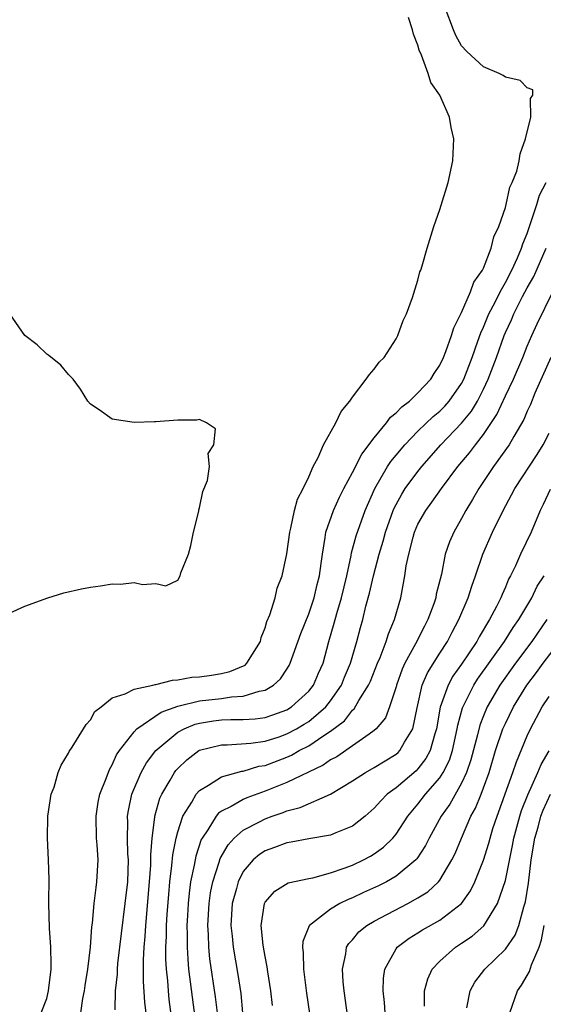
# Model space of a CAD drawing. Units: inches. Extents: x 2616000 to 2619000, y 1497000 to 1500000.
# Drawn here: x 2616435 to 2616482, y 1498052 to 1498142 of the extents above; entities that cross this region are included whole.
import ezdxf

# ---------------------------------------------------------------- set-up
doc = ezdxf.new("R2010")
doc.units = ezdxf.units.IN
doc.header["$MEASUREMENT"] = 0
doc.layers.add('LD26161497_2ft', color=148, linetype='Continuous')

msp = doc.modelspace()

# ---------------------------------------------------------------- linework, layer by layer
at = {"layer": 'LD26161497_2ft'}
for points, elevation in [([(2616440.12, 1498051), (2616440.314, 1498052.314), (2616440.453, 1498053), (2616440.513, 1498053.487), (2616440.754, 1498055), (2616441.003, 1498057), (2616441.14, 1498058.861), (2616441.194, 1498059.194), (2616441.351, 1498061), (2616441.519, 1498062.481), (2616441.603, 1498063), (2616441.705, 1498065), (2616441.63, 1498066.369), (2616441.571, 1498067), (2616441.52, 1498069), (2616441.726, 1498070.274), (2616441.867, 1498071), (2616442.438, 1498072.437), (2616442.738, 1498073.262), (2616443, 1498073.691), (2616443.399, 1498074.601), (2616443.66, 1498075), (2616445, 1498076.731), (2616445.256, 1498077), (2616447.478, 1498078.522), (2616449, 1498079.072), (2616451, 1498079.555), (2616453, 1498079.785), (2616453.934, 1498079.934), (2616455, 1498079.994), (2616456.458, 1498080.458), (2616457, 1498080.55), (2616457.78, 1498081), (2616458.421, 1498081.579), (2616459, 1498082.465), (2616459.204, 1498082.796), (2616459.307, 1498083), (2616460.274, 1498085.725), (2616461, 1498087.517), (2616461.505, 1498089), (2616461.783, 1498090.217), (2616461.982, 1498091), (2616462.148, 1498092.148), (2616462.243, 1498093), (2616462.513, 1498094.513), (2616462.57, 1498095), (2616463.266, 1498097), (2616463.805, 1498098.195), (2616464.209, 1498099), (2616465, 1498100.455), (2616465.854, 1498102.146), (2616467, 1498103.644), (2616468.122, 1498105), (2616468.482, 1498105.518), (2616469, 1498105.914), (2616469.514, 1498106.486), (2616470.209, 1498107), (2616471, 1498107.761), (2616472.17, 1498109), (2616472.477, 1498109.523), (2616473, 1498110.285), (2616473.329, 1498111), (2616473.553, 1498111.553), (2616474.068, 1498113), (2616474.279, 1498113.721), (2616475, 1498115.102), (2616475.81, 1498117), (2616476.105, 1498117.895), (2616476.918, 1498119), (2616477, 1498119.17), (2616477.712, 1498121), (2616477.955, 1498122.046), (2616478.404, 1498123), (2616479, 1498124.731), (2616479.072, 1498125), (2616479.422, 1498126.578), (2616479.638, 1498127), (2616480.041, 1498128.041), (2616480.276, 1498129), (2616480.354, 1498129.646), (2616480.857, 1498131), (2616481.33, 1498133), (2616481.296, 1498134.704), (2616481.525, 1498135), (2616481.508, 1498135.508), (2616481, 1498135.673), (2616480.365, 1498136.365), (2616479, 1498136.654), (2616478.811, 1498136.811), (2616478.423, 1498137), (2616477, 1498137.605), (2616475.469, 1498139), (2616475, 1498139.536), (2616474.468, 1498140.468), (2616474.241, 1498141), (2616473.493, 1498143)], 7966), ([(2616436.501, 1498051), (2616437, 1498052.32), (2616437.177, 1498053), (2616437.396, 1498055), (2616437.414, 1498055.413), (2616437.375, 1498057), (2616437.26, 1498058.74), (2616437.189, 1498061), (2616437.201, 1498061.201), (2616437.217, 1498063.217), (2616437.181, 1498065), (2616437.08, 1498067), (2616437.106, 1498069), (2616437.411, 1498071), (2616437.671, 1498071.671), (2616438.055, 1498073), (2616438.316, 1498073.684), (2616439, 1498074.782), (2616439.064, 1498074.936), (2616439.333, 1498075.333), (2616440.373, 1498077), (2616440.601, 1498077.399), (2616441, 1498077.82), (2616441.424, 1498078.576), (2616441.975, 1498079), (2616443, 1498079.829), (2616444.188, 1498080.188), (2616445, 1498080.637), (2616446.722, 1498081), (2616446.938, 1498081.062), (2616447, 1498081.058), (2616448.533, 1498081.467), (2616449, 1498081.47), (2616450.281, 1498081.719), (2616451, 1498081.764), (2616452.081, 1498081.919), (2616453, 1498082.064), (2616453.768, 1498082.232), (2616455.166, 1498082.834), (2616455.343, 1498083), (2616455.832, 1498083.831), (2616456.566, 1498085), (2616456.642, 1498085.358), (2616457, 1498086.251), (2616457.171, 1498086.829), (2616457.439, 1498087.439), (2616457.935, 1498089), (2616458.121, 1498089.879), (2616458.571, 1498091), (2616459, 1498093.016), (2616459.252, 1498095), (2616459.36, 1498095.36), (2616459.703, 1498097), (2616459.964, 1498098.036), (2616460.491, 1498099), (2616461, 1498100.08), (2616461.394, 1498101), (2616461.853, 1498101.852), (2616462.335, 1498103), (2616463.471, 1498105), (2616463.96, 1498106.04), (2616464.77, 1498107), (2616465, 1498107.35), (2616466.269, 1498109), (2616466.554, 1498109.446), (2616467, 1498109.936), (2616467.433, 1498110.567), (2616467.894, 1498111), (2616469, 1498112.696), (2616469.163, 1498113), (2616469.633, 1498114.367), (2616469.958, 1498115), (2616470.496, 1498116.496), (2616471, 1498118.086), (2616471.181, 1498118.82), (2616471.259, 1498119), (2616471.376, 1498119.376), (2616471.845, 1498121), (2616472.464, 1498123), (2616473, 1498124.533), (2616473.774, 1498127), (2616474.205, 1498129), (2616474.293, 1498131), (2616474.048, 1498132.048), (2616473.891, 1498133), (2616472.987, 1498135), (2616472.18, 1498136.18), (2616471.943, 1498137), (2616471.334, 1498138.666), (2616471.117, 1498139.117), (2616471, 1498139.575), (2616470.589, 1498140.589), (2616470.512, 1498141), (2616470.134, 1498142.134)], 7968), ([(2616443.267, 1498051.267), (2616443.313, 1498053), (2616443.472, 1498054.528), (2616443.474, 1498055), (2616443.515, 1498055.515), (2616444.201, 1498061), (2616444.417, 1498063), (2616444.48, 1498065), (2616444.441, 1498065.558), (2616444.396, 1498067), (2616444.429, 1498068.429), (2616444.411, 1498069), (2616444.489, 1498069.511), (2616444.808, 1498071), (2616445.64, 1498073), (2616446.127, 1498073.873), (2616447, 1498075.012), (2616449, 1498076.687), (2616449.592, 1498077), (2616450.583, 1498077.418), (2616451, 1498077.521), (2616452.278, 1498077.722), (2616453, 1498077.807), (2616453.849, 1498077.849), (2616455, 1498077.851), (2616456.078, 1498077.922), (2616457, 1498078.048), (2616457.717, 1498078.283), (2616459, 1498078.743), (2616459.417, 1498079), (2616461, 1498080.443), (2616461.442, 1498081), (2616461.898, 1498082.101), (2616462.306, 1498083), (2616462.848, 1498085), (2616463.331, 1498086.669), (2616463.566, 1498087.566), (2616464, 1498089), (2616464.471, 1498091), (2616464.87, 1498092.87), (2616464.904, 1498093.096), (2616465.332, 1498094.668), (2616466.161, 1498097), (2616467.035, 1498099), (2616468.22, 1498101), (2616468.527, 1498101.473), (2616469, 1498102.049), (2616469.791, 1498103), (2616471, 1498104.25), (2616472.401, 1498105.599), (2616473, 1498106.088), (2616473.458, 1498106.542), (2616473.867, 1498107), (2616475, 1498108.609), (2616475.209, 1498109), (2616475.958, 1498111), (2616476.495, 1498112.495), (2616476.745, 1498113.255), (2616477, 1498113.782), (2616477.501, 1498115), (2616478.053, 1498116.052), (2616478.514, 1498117), (2616479, 1498117.865), (2616479.596, 1498119), (2616480.104, 1498120.104), (2616480.485, 1498121), (2616480.597, 1498121.403), (2616481, 1498122.352), (2616481.348, 1498123.348), (2616481.88, 1498125), (2616482.14, 1498125.86), (2616482.737, 1498127)], 7964), ([(2616446.263, 1498049.737), (2616445.978, 1498051.978), (2616445.854, 1498053.853), (2616445.856, 1498055.856), (2616445.929, 1498057), (2616446.028, 1498057.972), (2616446.082, 1498059), (2616446.425, 1498063), (2616446.529, 1498064.529), (2616446.542, 1498065), (2616446.53, 1498065.47), (2616446.651, 1498067), (2616446.9, 1498068.901), (2616446.903, 1498069), (2616447.363, 1498070.637), (2616447.53, 1498071), (2616448.308, 1498072.308), (2616448.691, 1498073), (2616448.823, 1498073.178), (2616449, 1498073.374), (2616449.841, 1498074.159), (2616450.944, 1498075), (2616451, 1498075.032), (2616453, 1498075.532), (2616453.533, 1498075.533), (2616455.684, 1498075.684), (2616457, 1498075.87), (2616458.277, 1498076.277), (2616459, 1498076.525), (2616459.886, 1498077), (2616460.589, 1498077.411), (2616461, 1498077.672), (2616462.56, 1498079), (2616463, 1498079.559), (2616463.991, 1498081), (2616464.278, 1498081.722), (2616464.832, 1498083), (2616465.394, 1498085), (2616465.726, 1498086.274), (2616465.935, 1498087), (2616466.24, 1498088.24), (2616466.57, 1498089.43), (2616466.917, 1498091), (2616467.454, 1498093), (2616467.822, 1498094.177), (2616468.041, 1498095), (2616468.741, 1498097), (2616468.816, 1498097.184), (2616469, 1498097.547), (2616469.508, 1498098.492), (2616469.839, 1498099), (2616471, 1498100.558), (2616471.357, 1498101), (2616473.098, 1498103), (2616475, 1498104.978), (2616475.911, 1498106.089), (2616476.445, 1498107), (2616477, 1498108.096), (2616477.432, 1498109), (2616478.189, 1498111), (2616478.889, 1498113), (2616479, 1498113.267), (2616479.559, 1498114.441), (2616479.786, 1498115), (2616480.571, 1498116.571), (2616481, 1498117.385), (2616481.603, 1498118.397), (2616482.727, 1498121)], 7962), ([(2616448.631, 1498049), (2616448.229, 1498052.229), (2616448.149, 1498053), (2616448.089, 1498053.911), (2616447.974, 1498055), (2616447.923, 1498055.923), (2616447.92, 1498057), (2616447.973, 1498058.027), (2616447.983, 1498059), (2616448.042, 1498060.042), (2616448.175, 1498061.825), (2616448.281, 1498063), (2616448.471, 1498064.472), (2616448.542, 1498065.459), (2616448.854, 1498067), (2616449, 1498067.555), (2616449.476, 1498069), (2616450.295, 1498070.295), (2616450.68, 1498071), (2616451, 1498071.365), (2616451.824, 1498071.824), (2616453, 1498072.59), (2616454.881, 1498073.118), (2616455, 1498073.128), (2616456.433, 1498073.568), (2616457, 1498073.652), (2616459, 1498074.41), (2616459.411, 1498074.589), (2616460.126, 1498075), (2616461, 1498075.447), (2616462.39, 1498076.39), (2616463, 1498076.772), (2616464.259, 1498077.742), (2616465, 1498078.71), (2616465.161, 1498078.839), (2616465.585, 1498079.585), (2616466.481, 1498081), (2616466.642, 1498081.358), (2616467.297, 1498083), (2616467.53, 1498083.53), (2616468.081, 1498085), (2616468.291, 1498085.708), (2616468.863, 1498087), (2616469.428, 1498089), (2616469.794, 1498091), (2616469.92, 1498091.92), (2616470.155, 1498093), (2616470.558, 1498094.558), (2616470.689, 1498095), (2616471, 1498095.721), (2616471.71, 1498097), (2616472.264, 1498097.736), (2616473.145, 1498099), (2616474.661, 1498101), (2616475.727, 1498102.273), (2616476.263, 1498103), (2616477, 1498103.949), (2616478.221, 1498105.779), (2616479, 1498107.477), (2616479.737, 1498109), (2616480.593, 1498111), (2616481, 1498112.021), (2616481.428, 1498113), (2616481.926, 1498114.074), (2616483.362, 1498117)], 7960), ([(2616433.594, 1498087.594), (2616435, 1498088.231), (2616437.093, 1498089), (2616438.566, 1498089.434), (2616440.195, 1498089.805), (2616441, 1498089.968), (2616441.916, 1498090.085), (2616443, 1498090.268), (2616443.752, 1498090.248), (2616445, 1498090.394), (2616445.779, 1498090.221), (2616447, 1498090.306), (2616447.921, 1498090.079), (2616449, 1498090.602), (2616449.22, 1498091), (2616449.27, 1498091.27), (2616449.974, 1498093), (2616450.214, 1498093.786), (2616450.438, 1498095), (2616450.927, 1498096.927), (2616450.939, 1498097.06), (2616451, 1498097.232), (2616451.29, 1498098.71), (2616451.719, 1498099.719), (2616451.914, 1498101), (2616451.784, 1498102.216), (2616452.304, 1498103), (2616452.474, 1498104.474), (2616451.62, 1498105), (2616451, 1498105.31), (2616450.749, 1498105.251), (2616449, 1498105.251), (2616447, 1498105.102), (2616446.885, 1498105.115), (2616445, 1498105.029), (2616443, 1498105.35), (2616441.811, 1498106.19), (2616441, 1498106.717), (2616440.757, 1498107), (2616440.098, 1498108.098), (2616439.431, 1498109), (2616439, 1498109.441), (2616438.291, 1498110.291), (2616437.186, 1498111.186), (2616437, 1498111.288), (2616436.144, 1498112.144), (2616435, 1498112.998), (2616433.623, 1498115)], 7970), ([(2616483.167, 1498111), (2616481.713, 1498107.713), (2616481.304, 1498106.696), (2616481, 1498106.069), (2616480.678, 1498105.322), (2616479.77, 1498103.77), (2616479.343, 1498103), (2616477.922, 1498101), (2616476.559, 1498099), (2616476.004, 1498097.996), (2616475.39, 1498097), (2616475, 1498096.249), (2616474.277, 1498095), (2616473.882, 1498094.118), (2616473.503, 1498093), (2616473.145, 1498091.145), (2616472.673, 1498089.327), (2616472.622, 1498089), (2616472.437, 1498088.437), (2616471.901, 1498087), (2616471.59, 1498086.41), (2616470.777, 1498084.777), (2616469.802, 1498083), (2616469.551, 1498082.449), (2616469.039, 1498081), (2616469, 1498080.841), (2616468.403, 1498079), (2616468.011, 1498077.99), (2616467.18, 1498077), (2616467, 1498076.84), (2616466.517, 1498076.517), (2616465, 1498075.425), (2616463.555, 1498074.445), (2616463, 1498074.153), (2616462.317, 1498073.683), (2616459, 1498072.082), (2616457, 1498071.296), (2616455.322, 1498070.678), (2616455, 1498070.534), (2616453.898, 1498069.898), (2616453, 1498069.457), (2616452.728, 1498069.273), (2616452.517, 1498069), (2616451.751, 1498067.751), (2616451.231, 1498067), (2616451.149, 1498066.85), (2616450.646, 1498065.353), (2616450.505, 1498064.505), (2616450.185, 1498063), (2616450.043, 1498061.957), (2616449.956, 1498061), (2616449.892, 1498059.892), (2616449.845, 1498059), (2616449.866, 1498058.134), (2616449.854, 1498057), (2616449.911, 1498055.911), (2616449.998, 1498055), (2616450.553, 1498050.554)], 7958), ([(2616452.627, 1498051), (2616452.46, 1498052.461), (2616451.954, 1498055.954), (2616451.852, 1498057), (2616451.82, 1498058.18), (2616451.763, 1498059), (2616451.872, 1498061), (2616452.009, 1498061.992), (2616452.212, 1498063), (2616452.801, 1498064.801), (2616452.889, 1498065.111), (2616453.609, 1498066.391), (2616454.173, 1498067), (2616455, 1498067.726), (2616456.48, 1498068.48), (2616457, 1498068.767), (2616457.64, 1498069), (2616458.66, 1498069.34), (2616459, 1498069.482), (2616460.215, 1498069.785), (2616463, 1498071.03), (2616465, 1498072.226), (2616466.18, 1498073), (2616467, 1498073.456), (2616469, 1498074.679), (2616469.174, 1498074.825), (2616469.344, 1498075), (2616469.768, 1498075.767), (2616470.538, 1498077), (2616470.931, 1498078.931), (2616471.398, 1498081), (2616471.872, 1498082.128), (2616473, 1498083.922), (2616473.705, 1498085), (2616474.139, 1498085.861), (2616474.755, 1498087), (2616475.602, 1498089), (2616475.933, 1498090.067), (2616476.281, 1498091), (2616476.948, 1498093), (2616477.829, 1498095), (2616478.786, 1498097), (2616479.572, 1498098.428), (2616479.857, 1498099), (2616481.9, 1498102.1), (2616482.45, 1498103), (2616483, 1498104.073)], 7956), ([(2616483.093, 1498098.907), (2616482.464, 1498097.536), (2616482.185, 1498097), (2616481.351, 1498095), (2616480.401, 1498093), (2616479.934, 1498091.934), (2616479.469, 1498091), (2616479.296, 1498090.703), (2616479, 1498089.965), (2616478.699, 1498089.301), (2616478.592, 1498089), (2616478.203, 1498088.203), (2616477.563, 1498087), (2616476.589, 1498085.411), (2616476.385, 1498085), (2616475, 1498082.92), (2616474.196, 1498081.804), (2616473.75, 1498081), (2616473.028, 1498078.971), (2616472.695, 1498077), (2616472.536, 1498076.536), (2616472.116, 1498075), (2616471.734, 1498074.266), (2616471, 1498073.332), (2616470.836, 1498073.164), (2616469, 1498071.597), (2616468.184, 1498071), (2616467.585, 1498070.414), (2616467, 1498069.728), (2616466.153, 1498069), (2616465, 1498068.092), (2616463.478, 1498067.478), (2616463, 1498067.255), (2616461, 1498066.913), (2616459.386, 1498066.615), (2616459, 1498066.57), (2616457.865, 1498066.135), (2616457, 1498065.835), (2616456.494, 1498065.506), (2616455.921, 1498065), (2616455, 1498063.927), (2616454.533, 1498063), (2616454.388, 1498062.388), (2616453.999, 1498061), (2616453.878, 1498059), (2616453.991, 1498058.009), (2616454.077, 1498057), (2616454.513, 1498054.513), (2616454.77, 1498052.769), (2616454.931, 1498051)], 7954), ([(2616457.665, 1498051.665), (2616457.52, 1498053), (2616457.247, 1498054.753), (2616457.195, 1498055.195), (2616457, 1498056.14), (2616456.823, 1498057.177), (2616456.645, 1498059), (2616456.94, 1498061), (2616457, 1498061.12), (2616457.877, 1498062.123), (2616459.109, 1498062.891), (2616461, 1498063.296), (2616461.361, 1498063.361), (2616463, 1498063.813), (2616464.226, 1498064.226), (2616465, 1498064.526), (2616466.011, 1498065), (2616466.656, 1498065.344), (2616467, 1498065.551), (2616467.843, 1498066.157), (2616468.692, 1498067), (2616469, 1498067.366), (2616470.068, 1498069), (2616471, 1498070.103), (2616471.684, 1498071), (2616473, 1498072.511), (2616473.313, 1498073), (2616473.876, 1498074.124), (2616474.155, 1498075), (2616474.601, 1498077), (2616474.655, 1498077.345), (2616475.084, 1498078.916), (2616476.117, 1498081), (2616476.463, 1498081.537), (2616478.912, 1498085), (2616479.726, 1498086.274), (2616480.246, 1498087), (2616481.416, 1498089), (2616481.928, 1498090.072), (2616482.555, 1498091)], 7952), ([(2616482.787, 1498087), (2616481.426, 1498085), (2616479.919, 1498083), (2616478.493, 1498081), (2616477.336, 1498079), (2616477, 1498078.192), (2616476.667, 1498077.333), (2616476.452, 1498076.451), (2616475.843, 1498074.157), (2616475.448, 1498073), (2616475, 1498072.021), (2616473.905, 1498070.095), (2616473.122, 1498069), (2616472.032, 1498067), (2616471.694, 1498066.306), (2616470.898, 1498065.101), (2616470.8, 1498065), (2616469, 1498063.503), (2616468.117, 1498063), (2616467.377, 1498062.623), (2616465.998, 1498062.003), (2616465, 1498061.532), (2616464.614, 1498061.386), (2616463.836, 1498061), (2616463, 1498060.495), (2616461.068, 1498059), (2616461.04, 1498058.96), (2616460.471, 1498057.529), (2616460.427, 1498057), (2616460.489, 1498056.489), (2616460.514, 1498055), (2616460.799, 1498052.799), (2616461.638, 1498047)], 7950), ([(2616464.803, 1498049), (2616464.238, 1498053), (2616464.152, 1498053.848), (2616464.091, 1498055), (2616464.404, 1498056.404), (2616464.466, 1498057), (2616464.661, 1498057.339), (2616465, 1498057.691), (2616465.59, 1498058.41), (2616466.315, 1498059), (2616467, 1498059.397), (2616470.081, 1498061), (2616471, 1498061.51), (2616471.913, 1498062.087), (2616472.886, 1498063), (2616473, 1498063.14), (2616474.115, 1498065), (2616474.406, 1498065.595), (2616474.984, 1498067), (2616475.851, 1498069), (2616476.264, 1498069.736), (2616476.773, 1498071), (2616477, 1498071.588), (2616477.505, 1498073), (2616478.111, 1498075), (2616478.782, 1498077), (2616479, 1498077.494), (2616479.736, 1498079), (2616480.954, 1498081), (2616481.851, 1498082.149), (2616482.473, 1498083), (2616483.986, 1498085)], 7948), ([(2616467.986, 1498051), (2616467.928, 1498051.928), (2616467.805, 1498053), (2616467.833, 1498054.167), (2616467.952, 1498055), (2616469, 1498056.869), (2616469.094, 1498057), (2616470.182, 1498057.818), (2616471, 1498058.306), (2616471.418, 1498058.582), (2616473, 1498059.485), (2616474.976, 1498061), (2616475.822, 1498062.178), (2616476.215, 1498063), (2616477, 1498064.973), (2616477.48, 1498066.52), (2616477.596, 1498067), (2616477.861, 1498067.861), (2616478.24, 1498069), (2616479.688, 1498073), (2616480.015, 1498073.985), (2616481, 1498076.36), (2616481.299, 1498077), (2616482.372, 1498079), (2616483, 1498079.969)], 7946), ([(2616471.604, 1498051.604), (2616471.607, 1498053), (2616471.899, 1498054.101), (2616472.297, 1498055), (2616473, 1498055.74), (2616474.428, 1498057), (2616475, 1498057.366), (2616475.973, 1498058.027), (2616477.029, 1498058.972), (2616478.267, 1498061), (2616479, 1498063.114), (2616479.67, 1498066.33), (2616479.785, 1498067), (2616480.328, 1498069), (2616480.492, 1498069.508), (2616481.06, 1498070.94), (2616481.982, 1498073), (2616482.269, 1498073.731), (2616483.011, 1498074.989)], 7944), ([(2616475.469, 1498051.469), (2616475.764, 1498053), (2616476.205, 1498053.795), (2616477.108, 1498055), (2616479, 1498056.826), (2616479.884, 1498058.116), (2616480.226, 1498059), (2616480.7, 1498060.7), (2616480.853, 1498061.147), (2616481.128, 1498062.872), (2616481.374, 1498065), (2616481.692, 1498067), (2616481.993, 1498067.993), (2616482.261, 1498069), (2616482.455, 1498069.544), (2616483.121, 1498071)], 7942), ([(2616479.396, 1498051), (2616480.1, 1498053), (2616480.468, 1498053.532), (2616481, 1498054.42), (2616481.205, 1498054.795), (2616481.387, 1498055.387), (2616482.086, 1498057), (2616482.323, 1498057.678), (2616482.547, 1498059)], 7940)]:
    msp.add_lwpolyline(points, dxfattribs=dict(at, elevation=elevation))

doc.saveas('drawing.dxf')
